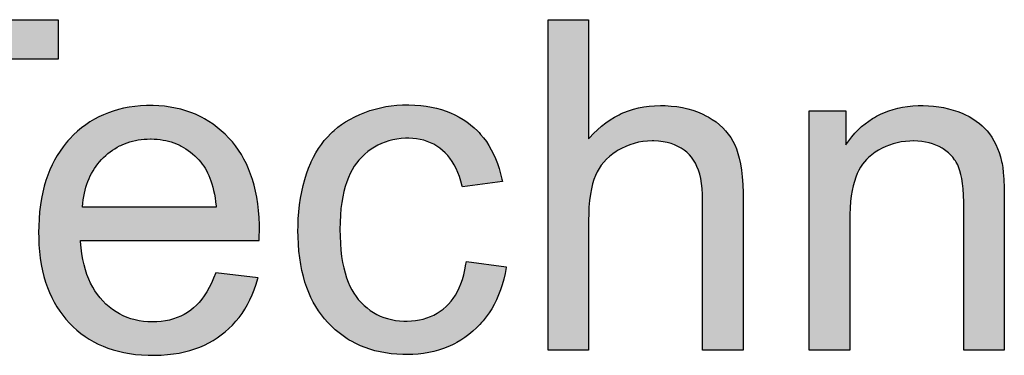
# Model space of a CAD drawing. Extents: x 0 to 958, y 0 to 677.
# Drawn here: x 882 to 892, y 29 to 33 of the extents above; entities that cross this region are included whole.
import ezdxf

# ---------------------------------------------------------------- set-up
doc = ezdxf.new("R2010")
doc.units = 0
doc.header["$LTSCALE"] = 23.1
doc.header["$MEASUREMENT"] = 0
doc.layers.get('0').update_dxf_attribs({"linetype": 'CONTINUOUS'})

msp = doc.modelspace()

# ---------------------------------------------------------------- linework, layer by layer
at = {"color": 2, "linetype": 'Continuous'}
for p, q in [((880.01063, 32.70585), (882.57256, 32.70585)), ((882.57256, 32.70585), (882.57256, 32.32064)), ((887.37332, 32.70585), (887.7715, 32.70585)), ((887.37332, 29.46969), (887.37332, 32.70585)), ((887.7715, 32.70585), (887.7715, 31.53827)), ((882.57256, 32.32064), (881.50676, 32.32064)), ((883.32191, 31.85599), (883.26689, 31.84825)), ((883.3788, 31.86133), (883.32191, 31.85599)), ((883.43765, 31.86423), (883.3788, 31.86133)), ((883.47654, 31.86476), (883.43765, 31.86423)), ((883.50166, 31.86453), (883.47654, 31.86476)), ((883.55967, 31.86218), (883.50166, 31.86453)), ((883.61576, 31.85737), (883.55967, 31.86218)), ((883.67004, 31.85014), (883.61576, 31.85737)), ((883.72259, 31.84057), (883.67004, 31.85014)), ((885.7307, 31.84386), (885.78337, 31.85434)), ((885.78337, 31.85434), (885.83697, 31.8624)), ((885.83697, 31.8624), (885.89158, 31.86802)), ((885.89158, 31.86802), (885.94727, 31.87118)), ((885.94727, 31.87118), (885.9906, 31.87192)), ((885.9906, 31.87192), (886.00971, 31.8718)), ((886.00971, 31.8718), (886.06877, 31.86979)), ((886.06877, 31.86979), (886.12534, 31.8654)), ((886.12534, 31.8654), (886.17954, 31.85871)), ((886.17954, 31.85871), (886.23149, 31.8498)), ((888.2601, 31.84182), (888.31131, 31.85176)), ((888.31131, 31.85176), (888.36412, 31.85893)), ((888.36412, 31.85893), (888.41866, 31.86329)), ((888.41866, 31.86329), (888.47503, 31.86476)), ((888.47503, 31.86476), (888.5215, 31.86392)), ((888.5215, 31.86392), (888.58062, 31.86031)), ((888.58062, 31.86031), (888.63711, 31.85395)), ((888.63711, 31.85395), (888.69112, 31.84493)), ((890.84936, 31.84841), (890.89787, 31.85586)), ((890.89787, 31.85586), (890.94825, 31.86111)), ((890.94825, 31.86111), (891.00059, 31.86407)), ((891.00059, 31.86407), (891.0415, 31.86476)), ((891.0415, 31.86476), (891.04942, 31.86473)), ((891.04942, 31.86473), (891.10219, 31.86318)), ((891.10219, 31.86318), (891.15341, 31.85927)), ((891.15341, 31.85927), (891.20316, 31.85307)), ((891.20316, 31.85307), (891.25153, 31.84461)), ((882.97087, 31.75379), (882.92647, 31.73014)), ((883.01657, 31.77517), (882.97087, 31.75379)), ((883.06361, 31.7943), (883.01657, 31.77517)), ((883.11209, 31.81118), (883.06361, 31.7943)), ((883.16207, 31.82582), (883.11209, 31.81118)), ((883.21364, 31.83818), (883.16207, 31.82582)), ((883.26689, 31.84825), (883.21364, 31.83818)), ((883.77351, 31.82868), (883.72259, 31.84057)), ((883.82289, 31.81451), (883.77351, 31.82868)), ((883.8708, 31.79807), (883.82289, 31.81451)), ((883.91733, 31.77936), (883.8708, 31.79807)), ((883.96255, 31.75838), (883.91733, 31.77936)), ((883.98469, 31.74703), (883.96255, 31.75838)), ((885.43112, 31.72981), (885.47933, 31.75502)), ((885.47933, 31.75502), (885.52816, 31.77771)), ((885.52816, 31.77771), (885.57766, 31.7979)), ((885.57766, 31.7979), (885.62789, 31.81565)), ((885.62789, 31.81565), (885.6789, 31.83097)), ((885.6789, 31.83097), (885.7307, 31.84386)), ((886.23149, 31.8498), (886.28131, 31.83874)), ((886.28131, 31.83874), (886.32911, 31.82558)), ((886.32911, 31.82558), (886.37499, 31.81036)), ((886.37499, 31.81036), (886.41905, 31.7931)), ((886.41905, 31.7931), (886.46138, 31.77382)), ((886.46138, 31.77382), (886.50206, 31.75251)), ((888.02479, 31.75123), (888.06933, 31.77483)), ((888.06933, 31.77483), (888.09206, 31.7856)), ((888.09206, 31.7856), (888.1151, 31.79568)), ((888.1151, 31.79568), (888.16209, 31.81378)), ((888.16209, 31.81378), (888.2104, 31.82916)), ((888.2104, 31.82916), (888.2601, 31.84182)), ((888.69112, 31.84493), (888.74277, 31.83334)), ((888.74277, 31.83334), (888.79221, 31.81924)), ((888.79221, 31.81924), (888.83956, 31.80267)), ((888.83956, 31.80267), (888.88493, 31.78365)), ((888.88493, 31.78365), (888.92845, 31.7622)), ((888.92845, 31.7622), (888.94364, 31.75387)), ((888.94364, 31.75387), (888.98362, 31.72972)), ((889.93266, 31.81341), (890.2922, 31.81341)), ((889.93266, 29.46969), (889.93266, 31.81341)), ((890.2922, 31.81341), (890.2922, 31.48006)), ((890.57294, 31.7487), (890.5921, 31.75949)), ((890.5921, 31.75949), (890.63137, 31.7795)), ((890.63137, 31.7795), (890.67198, 31.79743)), ((890.67198, 31.79743), (890.71401, 31.81329)), ((890.71401, 31.81329), (890.75752, 31.82709)), ((890.75752, 31.82709), (890.80261, 31.83881)), ((890.80261, 31.83881), (890.84936, 31.84841)), ((891.25153, 31.84461), (891.29859, 31.83393)), ((891.29859, 31.83393), (891.34442, 31.82104)), ((891.34442, 31.82104), (891.3891, 31.80594)), ((891.3891, 31.80594), (891.43268, 31.78865)), ((891.43268, 31.78865), (891.46081, 31.77611)), ((891.46081, 31.77611), (891.50075, 31.75617)), ((891.50075, 31.75617), (891.53748, 31.7352)), ((882.84144, 31.67594), (882.80072, 31.64533)), ((882.88334, 31.70419), (882.84144, 31.67594)), ((882.92647, 31.73014), (882.88334, 31.70419)), ((884.00652, 31.73511), (883.98469, 31.74703)), ((884.04926, 31.70953), (884.00652, 31.73511)), ((884.0908, 31.68161), (884.04926, 31.70953)), ((884.1312, 31.65131), (884.0908, 31.68161)), ((885.31302, 31.6515), (885.3505, 31.6794)), ((885.3505, 31.6794), (885.38984, 31.7055)), ((885.38984, 31.7055), (885.43112, 31.72981)), ((886.50206, 31.75251), (886.54117, 31.72917)), ((886.54117, 31.72917), (886.57878, 31.70376)), ((886.57878, 31.70376), (886.61491, 31.67626)), ((886.61491, 31.67626), (886.64944, 31.64678)), ((887.85746, 31.62802), (887.89777, 31.66332)), ((887.89777, 31.66332), (887.93907, 31.69555)), ((887.93907, 31.69555), (887.98139, 31.72482)), ((887.98139, 31.72482), (888.02479, 31.75123)), ((888.98362, 31.72972), (889.0205, 31.70404)), ((889.0205, 31.70404), (889.05447, 31.67682)), ((889.05447, 31.67682), (889.08567, 31.64804)), ((890.41426, 31.62751), (890.44748, 31.6583)), ((890.44748, 31.6583), (890.48184, 31.68684)), ((890.48184, 31.68684), (890.51736, 31.71318)), ((890.51736, 31.71318), (890.5541, 31.73739)), ((890.5541, 31.73739), (890.57294, 31.7487)), ((891.53748, 31.7352), (891.57121, 31.71325)), ((891.57121, 31.71325), (891.60208, 31.69033)), ((891.60208, 31.69033), (891.63025, 31.66645)), ((891.63025, 31.66645), (891.65587, 31.64162)), ((882.72264, 31.57677), (882.68523, 31.53866)), ((882.76113, 31.6123), (882.72264, 31.57677)), ((882.80072, 31.64533), (882.76113, 31.6123)), ((884.1705, 31.61856), (884.1312, 31.65131)), ((884.20874, 31.58329), (884.1705, 31.61856)), ((884.24594, 31.54541), (884.20874, 31.58329)), ((885.21118, 31.55672), (885.24339, 31.59019)), ((885.24339, 31.59019), (885.26015, 31.60622)), ((885.26015, 31.60622), (885.27734, 31.62178)), ((885.27734, 31.62178), (885.31302, 31.6515)), ((886.64944, 31.64678), (886.68207, 31.61558)), ((886.68207, 31.61558), (886.69769, 31.59932)), ((886.69769, 31.59932), (886.71285, 31.58262)), ((886.71285, 31.58262), (886.74178, 31.5479)), ((887.77966, 31.54773), (887.8181, 31.58954)), ((887.8181, 31.58954), (887.85746, 31.62802)), ((889.08567, 31.64804), (889.11425, 31.61765)), ((889.11425, 31.61765), (889.1403, 31.58559)), ((889.1403, 31.58559), (889.15241, 31.5689)), ((889.15241, 31.5689), (889.16391, 31.55178)), ((890.35109, 31.55883), (890.38213, 31.59438)), ((890.38213, 31.59438), (890.41426, 31.62751)), ((891.65587, 31.64162), (891.67906, 31.6158)), ((891.67906, 31.6158), (891.69991, 31.58897)), ((891.69991, 31.58897), (891.72231, 31.55579)), ((882.65151, 31.50069), (882.61977, 31.46101)), ((882.66813, 31.51989), (882.65151, 31.50069)), ((882.68523, 31.53866), (882.66813, 31.51989)), ((883.15042, 31.45602), (883.17429, 31.46879)), ((883.17429, 31.46879), (883.18642, 31.47476)), ((883.18642, 31.47476), (883.19868, 31.48047)), ((883.19868, 31.48047), (883.2236, 31.49105)), ((883.2236, 31.49105), (883.24906, 31.50056)), ((883.24906, 31.50056), (883.2751, 31.50898)), ((883.2751, 31.50898), (883.30175, 31.51633)), ((883.30175, 31.51633), (883.32905, 31.5226)), ((883.32905, 31.5226), (883.35701, 31.52777)), ((883.35701, 31.52777), (883.38568, 31.53184)), ((883.38568, 31.53184), (883.4151, 31.53479)), ((883.4151, 31.53479), (883.4453, 31.5366)), ((883.4453, 31.5366), (883.47631, 31.53724)), ((883.47631, 31.53724), (883.47745, 31.53724)), ((883.47745, 31.53724), (883.48337, 31.53722)), ((883.48337, 31.53722), (883.51383, 31.5364)), ((883.51383, 31.5364), (883.54346, 31.53441)), ((883.54346, 31.53441), (883.57229, 31.53129)), ((883.57229, 31.53129), (883.60038, 31.52706)), ((883.60038, 31.52706), (883.62774, 31.52172)), ((883.62774, 31.52172), (883.65442, 31.51531)), ((883.65442, 31.51531), (883.68045, 31.50782)), ((883.68045, 31.50782), (883.70586, 31.49925)), ((883.70586, 31.49925), (883.73067, 31.48962)), ((883.73067, 31.48962), (883.75493, 31.47891)), ((883.75493, 31.47891), (883.76685, 31.47315)), ((883.76685, 31.47315), (883.77865, 31.46711)), ((883.77865, 31.46711), (883.80183, 31.45423)), ((884.26283, 31.52685), (884.24594, 31.54541)), ((884.27924, 31.50787), (884.26283, 31.52685)), ((884.31057, 31.46861), (884.27924, 31.50787)), ((884.33997, 31.42759), (884.31057, 31.46861)), ((885.12459, 31.44452), (885.1518, 31.48396)), ((885.1518, 31.48396), (885.18066, 31.52133)), ((885.18066, 31.52133), (885.21118, 31.55672)), ((885.70524, 31.47711), (885.67165, 31.45853)), ((885.74001, 31.49343), (885.70524, 31.47711)), ((885.776, 31.5075), (885.74001, 31.49343)), ((885.81332, 31.51934), (885.776, 31.5075)), ((885.85205, 31.52894), (885.81332, 31.51934)), ((885.89231, 31.53629), (885.85205, 31.52894)), ((885.9342, 31.54132), (885.89231, 31.53629)), ((885.97784, 31.54398), (885.9342, 31.54132)), ((886.00409, 31.5444), (885.97784, 31.54398)), ((886.00813, 31.54439), (886.00409, 31.5444)), ((886.04752, 31.5429), (886.00813, 31.54439)), ((886.08527, 31.539), (886.04752, 31.5429)), ((886.1215, 31.53277), (886.08527, 31.539)), ((886.15632, 31.52423), (886.1215, 31.53277)), ((886.18982, 31.51344), (886.15632, 31.52423)), ((886.22212, 31.50037), (886.18982, 31.51344)), ((886.23784, 31.49298), (886.22212, 31.50037)), ((886.25329, 31.48502), (886.23784, 31.49298)), ((886.28333, 31.46738), (886.25329, 31.48502)), ((886.31231, 31.44739), (886.28333, 31.46738)), ((886.74178, 31.5479), (886.7689, 31.51137)), ((886.7689, 31.51137), (886.79425, 31.47294)), ((886.79425, 31.47294), (886.81783, 31.43253)), ((887.7715, 31.53827), (887.77966, 31.54773)), ((888.13545, 31.46485), (888.0945, 31.44553)), ((888.17683, 31.48109), (888.13545, 31.46485)), ((888.21873, 31.49434), (888.17683, 31.48109)), ((888.26126, 31.50464), (888.21873, 31.49434)), ((888.30444, 31.512), (888.26126, 31.50464)), ((888.34834, 31.51643), (888.30444, 31.512)), ((888.39308, 31.51792), (888.34834, 31.51643)), ((888.41141, 31.51771), (888.39308, 31.51792)), ((888.45785, 31.51522), (888.41141, 31.51771)), ((888.50115, 31.51004), (888.45785, 31.51522)), ((888.54155, 31.50233), (888.50115, 31.51004)), ((888.57926, 31.49219), (888.54155, 31.50233)), ((888.61451, 31.47971), (888.57926, 31.49219)), ((888.64747, 31.46494), (888.61451, 31.47971)), ((888.67832, 31.44788), (888.64747, 31.46494)), ((889.16391, 31.55178), (889.18507, 31.5162)), ((889.18507, 31.5162), (889.20384, 31.47876)), ((889.20384, 31.47876), (889.21999, 31.43999)), ((890.2922, 31.48006), (890.32111, 31.52076)), ((890.32111, 31.52076), (890.35109, 31.55883)), ((890.68435, 31.4639), (890.64891, 31.4472)), ((890.72078, 31.47835), (890.68435, 31.4639)), ((890.75824, 31.49057), (890.72078, 31.47835)), ((890.79681, 31.50057), (890.75824, 31.49057)), ((890.83657, 31.50834), (890.79681, 31.50057)), ((890.8776, 31.51384), (890.83657, 31.50834)), ((890.92, 31.51705), (890.8776, 31.51384)), ((890.95722, 31.51792), (890.92, 31.51705)), ((890.95963, 31.51791), (890.95722, 31.51792)), ((891.00001, 31.51659), (890.95963, 31.51791)), ((891.03849, 31.51296), (891.00001, 31.51659)), ((891.07518, 31.50712), (891.03849, 31.51296)), ((891.11021, 31.49913), (891.07518, 31.50712)), ((891.14369, 31.48904), (891.11021, 31.49913)), ((891.17573, 31.47685), (891.14369, 31.48904)), ((891.20642, 31.46259), (891.17573, 31.47685)), ((891.72231, 31.55579), (891.74296, 31.52083)), ((891.74296, 31.52083), (891.76187, 31.48398)), ((891.76187, 31.48398), (891.77902, 31.44515)), ((882.5621, 31.37633), (882.53612, 31.33119)), ((882.58998, 31.41957), (882.5621, 31.37633)), ((882.61977, 31.46101), (882.58998, 31.41957)), ((883.01703, 31.35533), (883.03818, 31.37511)), ((883.03818, 31.37511), (883.05974, 31.39365)), ((883.05974, 31.39365), (883.08173, 31.41098)), ((883.08173, 31.41098), (883.10416, 31.42713)), ((883.10416, 31.42713), (883.12705, 31.44214)), ((883.12705, 31.44214), (883.15042, 31.45602)), ((883.80183, 31.45423), (883.8245, 31.44025)), ((883.8245, 31.44025), (883.84667, 31.42515)), ((883.84667, 31.42515), (883.86837, 31.40891)), ((883.86837, 31.40891), (883.8896, 31.39149)), ((883.8896, 31.39149), (883.91039, 31.37287)), ((883.91039, 31.37287), (883.93074, 31.35302)), ((884.36746, 31.38473), (884.33997, 31.42759)), ((884.39306, 31.33997), (884.36746, 31.38473)), ((885.07504, 31.3591), (885.099, 31.40293)), ((885.099, 31.40293), (885.12459, 31.44452)), ((885.57752, 31.38885), (885.54819, 31.36071)), ((885.60785, 31.41447), (885.57752, 31.38885)), ((885.6392, 31.43767), (885.60785, 31.41447)), ((885.67165, 31.45853), (885.6392, 31.43767)), ((886.34029, 31.42499), (886.31231, 31.44739)), ((886.36577, 31.40149), (886.34029, 31.42499)), ((886.38985, 31.37581), (886.36577, 31.40149)), ((886.41257, 31.34783), (886.38985, 31.37581)), ((886.81783, 31.43253), (886.83965, 31.39007)), ((886.83965, 31.39007), (886.8597, 31.34544)), ((888.00727, 31.39188), (887.97529, 31.36647)), ((888.04218, 31.41575), (888.00727, 31.39188)), ((888.05999, 31.42664), (888.04218, 31.41575)), ((888.0945, 31.44553), (888.05999, 31.42664)), ((888.7072, 31.42852), (888.67832, 31.44788)), ((888.72093, 31.41795), (888.7072, 31.42852)), ((888.73421, 31.40679), (888.72093, 31.41795)), ((888.75937, 31.38268), (888.73421, 31.40679)), ((888.78057, 31.35836), (888.75937, 31.38268)), ((889.21999, 31.43999), (889.2348, 31.39649)), ((889.2348, 31.39649), (889.24813, 31.34783)), ((890.54815, 31.38335), (890.51625, 31.35727)), ((890.58086, 31.40698), (890.54815, 31.38335)), ((890.61443, 31.42824), (890.58086, 31.40698)), ((890.64891, 31.4472), (890.61443, 31.42824)), ((891.23586, 31.44622), (891.20642, 31.46259)), ((891.24612, 31.43987), (891.23586, 31.44622)), ((891.27338, 31.42113), (891.24612, 31.43987)), ((891.29818, 31.40119), (891.27338, 31.42113)), ((891.32066, 31.38006), (891.29818, 31.40119)), ((891.34093, 31.35768), (891.32066, 31.38006)), ((891.77902, 31.44515), (891.79442, 31.40421)), ((891.79442, 31.40421), (891.80802, 31.36105)), ((882.51204, 31.28409), (882.48984, 31.23493)), ((882.53612, 31.33119), (882.51204, 31.28409)), ((882.92819, 31.24803), (882.94399, 31.2709)), ((882.94399, 31.2709), (882.96075, 31.29305)), ((882.96075, 31.29305), (882.9785, 31.31449)), ((882.9785, 31.31449), (882.99725, 31.33525)), ((882.99725, 31.33525), (883.01703, 31.35533)), ((883.93074, 31.35302), (883.95066, 31.33188)), ((883.95066, 31.33188), (883.97015, 31.30943)), ((883.97015, 31.30943), (883.98468, 31.29122)), ((883.98468, 31.29122), (883.9986, 31.27182)), ((883.9986, 31.27182), (884.01193, 31.25115)), ((884.41677, 31.29323), (884.39306, 31.33997)), ((884.43859, 31.24442), (884.41677, 31.29323)), ((885.0265, 31.2507), (885.04837, 31.30324)), ((885.04837, 31.30324), (885.05271, 31.31293)), ((885.05271, 31.31293), (885.07504, 31.3591)), ((885.49648, 31.30112), (885.47453, 31.26992)), ((885.51981, 31.32995), (885.49648, 31.30112)), ((885.54819, 31.36071), (885.51981, 31.32995)), ((886.43395, 31.31743), (886.41257, 31.34783)), ((886.454, 31.28447), (886.43395, 31.31743)), ((886.47269, 31.24879), (886.454, 31.28447)), ((886.8597, 31.34544), (886.87795, 31.29855)), ((886.87795, 31.29855), (886.89439, 31.24927)), ((887.89541, 31.2807), (887.88428, 31.26492)), ((887.91948, 31.31094), (887.89541, 31.2807)), ((887.94607, 31.33951), (887.91948, 31.31094)), ((887.97529, 31.36647), (887.94607, 31.33951)), ((888.80003, 31.33142), (888.78057, 31.35836)), ((888.81776, 31.3017), (888.80003, 31.33142)), ((888.83376, 31.26898), (888.81776, 31.3017)), ((889.24813, 31.34783), (889.25984, 31.29356)), ((889.25984, 31.29356), (889.26973, 31.23322)), ((890.45494, 31.28926), (890.43682, 31.26168)), ((890.4742, 31.31428), (890.45494, 31.28926)), ((890.49463, 31.33691), (890.4742, 31.31428)), ((890.51625, 31.35727), (890.49463, 31.33691)), ((891.35911, 31.33402), (891.34093, 31.35768)), ((891.36743, 31.32167), (891.35911, 31.33402)), ((891.37524, 31.30899), (891.36743, 31.32167)), ((891.38934, 31.28258), (891.37524, 31.30899)), ((891.40143, 31.25471), (891.38934, 31.28258)), ((891.80802, 31.36105), (891.81978, 31.31552)), ((891.81978, 31.31552), (891.82412, 31.29581)), ((891.82412, 31.29581), (891.83029, 31.2582)), ((882.46956, 31.18362), (882.45121, 31.13007)), ((882.48984, 31.23493), (882.46956, 31.18362)), ((882.87462, 31.14899), (882.88659, 31.17494)), ((882.88659, 31.17494), (882.89951, 31.20007)), ((882.89951, 31.20007), (882.91337, 31.22443)), ((882.91337, 31.22443), (882.92819, 31.24803)), ((884.01193, 31.25115), (884.02467, 31.22917)), ((884.02467, 31.22917), (884.03679, 31.20581)), ((884.03679, 31.20581), (884.04829, 31.181)), ((884.04829, 31.181), (884.05915, 31.15468)), ((884.45851, 31.19345), (884.43859, 31.24442)), ((884.47649, 31.14021), (884.45851, 31.19345)), ((884.98871, 31.13982), (885.00661, 31.19625)), ((885.00661, 31.19625), (885.0265, 31.2507)), ((885.43478, 31.19986), (885.41701, 31.16068)), ((885.45396, 31.23621), (885.43478, 31.19986)), ((885.47453, 31.26992), (885.45396, 31.23621)), ((886.48999, 31.21022), (886.47269, 31.24879)), ((886.50586, 31.16856), (886.48999, 31.21022)), ((886.89439, 31.24927), (886.90895, 31.1975)), ((886.90895, 31.1975), (886.92159, 31.14309)), ((887.83775, 31.17925), (887.823, 31.14061)), ((887.85456, 31.21492), (887.83775, 31.17925)), ((887.87376, 31.2487), (887.85456, 31.21492)), ((887.88428, 31.26492), (887.87376, 31.2487)), ((888.84796, 31.23299), (888.83376, 31.26898)), ((888.8603, 31.19348), (888.84796, 31.23299)), ((888.87063, 31.15013), (888.8603, 31.19348)), ((889.26973, 31.23322), (889.2776, 31.16629)), ((890.40413, 31.19815), (890.38964, 31.16178)), ((890.41988, 31.23138), (890.40413, 31.19815)), ((890.43682, 31.26168), (890.41988, 31.23138)), ((891.41181, 31.22461), (891.40143, 31.25471)), ((891.42125, 31.18953), (891.41181, 31.22461)), ((891.42959, 31.14889), (891.42125, 31.18953)), ((891.83029, 31.2582), (891.83592, 31.20793)), ((891.83592, 31.20793), (891.84068, 31.14244)), ((882.45121, 31.13007), (882.43482, 31.07416)), ((882.84442, 31.06594), (882.85353, 31.09453)), ((882.85353, 31.09453), (882.8636, 31.1222)), ((882.8636, 31.1222), (882.87462, 31.14899)), ((884.05915, 31.15468), (884.06934, 31.12677)), ((884.06934, 31.12677), (884.07885, 31.09719)), ((884.07885, 31.09719), (884.08763, 31.06587)), ((884.4925, 31.08461), (884.47649, 31.14021)), ((884.50649, 31.02652), (884.4925, 31.08461)), ((884.95905, 31.02064), (884.97285, 31.08131)), ((884.97285, 31.08131), (884.98871, 31.13982)), ((885.40072, 31.11852), (885.38596, 31.07318)), ((885.41701, 31.16068), (885.40072, 31.11852)), ((886.52022, 31.12361), (886.50586, 31.16856)), ((886.53299, 31.07516), (886.52022, 31.12361)), ((886.92609, 31.12055), (886.53439, 31.0692)), ((886.92159, 31.14309), (886.92609, 31.12055)), ((887.80974, 31.09734), (887.79814, 31.04902)), ((887.823, 31.14061), (887.80974, 31.09734)), ((888.87882, 31.10264), (888.87063, 31.15013)), ((888.8847, 31.05066), (888.87882, 31.10264)), ((889.2776, 31.16629), (889.28322, 31.09227)), ((889.28322, 31.09227), (889.28636, 31.0106)), ((890.36473, 31.0787), (890.35451, 31.03147)), ((890.37648, 31.12205), (890.36473, 31.0787)), ((890.38964, 31.16178), (890.37648, 31.12205)), ((891.43664, 31.10206), (891.42959, 31.14889)), ((891.44219, 31.04835), (891.43664, 31.10206)), ((891.84068, 31.14244), (891.84418, 31.05903)), ((882.42045, 31.01578), (882.40815, 30.95482)), ((882.43482, 31.07416), (882.42045, 31.01578)), ((882.82299, 30.97433), (882.82913, 31.00589)), ((882.82913, 31.00589), (882.83628, 31.03641)), ((882.83628, 31.03641), (882.84442, 31.06594)), ((884.08763, 31.06587), (884.09566, 31.03271)), ((884.09566, 31.03271), (884.1029, 30.99764)), ((884.1029, 30.99764), (884.1093, 30.96056)), ((884.51841, 30.96584), (884.50649, 31.02652)), ((884.94736, 30.9577), (884.95905, 31.02064)), ((885.3728, 31.02446), (885.36134, 30.97214)), ((885.38596, 31.07318), (885.3728, 31.02446)), ((886.53439, 31.0692), (886.53299, 31.07516)), ((887.78835, 30.9952), (887.78058, 30.93542)), ((887.79814, 31.04902), (887.78835, 30.9952)), ((888.88805, 30.99385), (888.8847, 31.05066)), ((888.88877, 30.95027), (888.88805, 30.99385)), ((889.28636, 31.0106), (889.28695, 30.9539)), ((890.35451, 31.03147), (890.34593, 30.98011)), ((891.44602, 30.98703), (891.44219, 31.04835)), ((891.44786, 30.91733), (891.44602, 30.98703)), ((891.84418, 31.05903), (891.84601, 30.95484)), ((882.39799, 30.89115), (882.39004, 30.82464)), ((882.40815, 30.95482), (882.39799, 30.89115)), ((882.81086, 30.87305), (882.81383, 30.90796)), ((882.81383, 30.90796), (882.81788, 30.9417)), ((882.81788, 30.9417), (882.82299, 30.97433)), ((884.1093, 30.96056), (884.11483, 30.92138)), ((884.11483, 30.92138), (884.11943, 30.88)), ((884.52817, 30.90244), (884.51841, 30.96584)), ((884.53572, 30.8362), (884.52817, 30.90244)), ((884.93056, 30.82464), (884.93784, 30.89241)), ((884.93784, 30.89241), (884.94736, 30.9577)), ((885.35169, 30.91602), (885.34395, 30.85586)), ((885.36134, 30.97214), (885.35169, 30.91602)), ((887.78058, 30.93542), (887.77506, 30.86917)), ((888.88877, 29.46969), (888.88877, 30.95027)), ((889.28695, 30.9539), (889.28695, 29.46969)), ((890.33912, 30.92431), (890.33425, 30.86379)), ((890.34593, 30.98011), (890.33912, 30.92431)), ((891.44798, 30.89244), (891.44786, 30.91733)), ((891.44798, 29.46969), (891.44798, 30.89244)), ((891.84601, 30.95484), (891.84616, 30.90982)), ((891.84616, 30.90982), (891.84616, 29.46969)), ((882.39004, 30.82464), (882.38438, 30.75517)), ((882.81061, 30.86936), (882.81086, 30.87305)), ((884.12043, 30.86936), (882.81061, 30.86936)), ((884.11943, 30.88), (884.12043, 30.86936)), ((884.54095, 30.76699), (884.53572, 30.8362)), ((884.92558, 30.75431), (884.93056, 30.82464)), ((885.33827, 30.79142), (885.33478, 30.72246)), ((885.34395, 30.85586), (885.33827, 30.79142)), ((887.77202, 30.79594), (887.7715, 30.748)), ((887.77506, 30.86917), (887.77202, 30.79594)), ((890.33146, 30.79824), (890.33084, 30.74722)), ((890.33425, 30.86379), (890.33146, 30.79824)), ((882.38438, 30.75517), (882.38111, 30.6826)), ((884.54378, 30.69467), (884.54095, 30.76699)), ((884.54428, 30.64765), (884.54378, 30.69467)), ((884.92298, 30.6813), (884.92558, 30.75431)), ((885.33478, 30.72246), (885.33362, 30.65079)), ((887.7715, 30.748), (887.7715, 29.46969)), ((890.33084, 30.74722), (890.33084, 29.46969)), ((882.38111, 30.6826), (882.38027, 30.62159)), ((882.38027, 30.62159), (882.38085, 30.57231)), ((884.54303, 30.5751), (884.54428, 30.64765)), ((884.9226, 30.63977), (884.92298, 30.6813)), ((884.92337, 30.58025), (884.9226, 30.63977)), ((885.33362, 30.65079), (885.33452, 30.58561)), ((882.38085, 30.57231), (882.38379, 30.50144)), ((882.38379, 30.50144), (882.38913, 30.43358)), ((882.79181, 30.53317), (882.79129, 30.54184)), ((882.79129, 30.54184), (884.54208, 30.54184)), ((882.79691, 30.47113), (882.79181, 30.53317)), ((884.54208, 30.54184), (884.54303, 30.5751)), ((884.92651, 30.50775), (884.92337, 30.58025)), ((884.93197, 30.4385), (884.92651, 30.50775)), ((885.33452, 30.58561), (885.33773, 30.5142)), ((885.33773, 30.5142), (885.34314, 30.44765)), ((882.38913, 30.43358), (882.39678, 30.36859)), ((882.80424, 30.41256), (882.79691, 30.47113)), ((882.81368, 30.35726), (882.80424, 30.41256)), ((884.93966, 30.37237), (884.93197, 30.4385)), ((885.34314, 30.44765), (885.3506, 30.3857)), ((882.39678, 30.36859), (882.40665, 30.30634)), ((882.40665, 30.30634), (882.41868, 30.24672)), ((882.82514, 30.30506), (882.81368, 30.35726)), ((884.94948, 30.3092), (884.93966, 30.37237)), ((884.96136, 30.24887), (884.94948, 30.3092)), ((885.3506, 30.3857), (885.35996, 30.32807)), ((885.35996, 30.32807), (885.37111, 30.27453)), ((886.55886, 30.25644), (886.56875, 30.30972)), ((886.56875, 30.30972), (886.5729, 30.33715)), ((886.5729, 30.33715), (886.9646, 30.2858)), ((882.41868, 30.24672), (882.4328, 30.18961)), ((882.83853, 30.25581), (882.82514, 30.30506)), ((882.85377, 30.20934), (882.83853, 30.25581)), ((882.87081, 30.16551), (882.85377, 30.20934)), ((884.11602, 30.22729), (884.09575, 30.17459)), ((884.5308, 30.17595), (884.11602, 30.22729)), ((884.97523, 30.19125), (884.96136, 30.24887)), ((885.37111, 30.27453), (885.38394, 30.22481)), ((885.38394, 30.22481), (885.39833, 30.1787)), ((886.5472, 30.20687), (886.55886, 30.25644)), ((886.95251, 30.21973), (886.93957, 30.16354)), ((886.96342, 30.2785), (886.95251, 30.21973)), ((886.9646, 30.2858), (886.96342, 30.2785)), ((882.4328, 30.18961), (882.44895, 30.1349)), ((882.44895, 30.1349), (882.46708, 30.08247)), ((882.88961, 30.12417), (882.87081, 30.16551)), ((882.91012, 30.0852), (882.88961, 30.12417)), ((884.0743, 30.12569), (884.05192, 30.08082)), ((884.09575, 30.17459), (884.0743, 30.12569)), ((884.49393, 30.06071), (884.5125, 30.11409)), ((884.5125, 30.11409), (884.5292, 30.17009)), ((884.5292, 30.17009), (884.5308, 30.17595)), ((884.99103, 30.1362), (884.97523, 30.19125)), ((885.0087, 30.08362), (884.99103, 30.1362)), ((885.39833, 30.1787), (885.41422, 30.13598)), ((885.41422, 30.13598), (885.43152, 30.09643)), ((886.50254, 30.07838), (886.51895, 30.11805)), ((886.51895, 30.11805), (886.53386, 30.16081)), ((886.53386, 30.16081), (886.5472, 30.20687)), ((886.93957, 30.16354), (886.92464, 30.10982)), ((882.46708, 30.08247), (882.48717, 30.03222)), ((882.48717, 30.03222), (882.50919, 29.98407)), ((882.93235, 30.04847), (882.91012, 30.0852)), ((882.95629, 30.01388), (882.93235, 30.04847)), ((884.02864, 30.03973), (884.0045, 30.00217)), ((884.05192, 30.08082), (884.02864, 30.03973)), ((884.47354, 30.00982), (884.49393, 30.06071)), ((885.02822, 30.03339), (885.0087, 30.08362)), ((885.04954, 29.9854), (885.02822, 30.03339)), ((885.43152, 30.09643), (885.45019, 30.05986)), ((885.45019, 30.05986), (885.47019, 30.02609)), ((885.47019, 30.02609), (885.4915, 29.99496)), ((886.46542, 30.00764), (886.48468, 30.04164)), ((886.48468, 30.04164), (886.50254, 30.07838)), ((886.90779, 30.05845), (886.88905, 30.00932)), ((886.92464, 30.10982), (886.90779, 30.05845)), ((882.50919, 29.98407), (882.53312, 29.93791)), ((882.53312, 29.93791), (882.55897, 29.89366)), ((882.98195, 29.98132), (882.95629, 30.01388)), ((883.00938, 29.95073), (882.98195, 29.98132)), ((883.04049, 29.92008), (883.00938, 29.95073)), ((883.07249, 29.89214), (883.04049, 29.92008)), ((883.95373, 29.93685), (883.92709, 29.9087)), ((883.97953, 29.96795), (883.95373, 29.93685)), ((884.0045, 30.00217), (883.97953, 29.96795)), ((884.42737, 29.9151), (884.45134, 29.96132)), ((884.45134, 29.96132), (884.47354, 30.00982)), ((885.07265, 29.93955), (885.04954, 29.9854)), ((885.09754, 29.89574), (885.07265, 29.93955)), ((885.4915, 29.99496), (885.51411, 29.96632)), ((885.51411, 29.96632), (885.54181, 29.9355)), ((885.54181, 29.9355), (885.57046, 29.90734)), ((886.37465, 29.89618), (886.39943, 29.92061)), ((886.39943, 29.92061), (886.4228, 29.94726)), ((886.4228, 29.94726), (886.44479, 29.97623)), ((886.44479, 29.97623), (886.46542, 30.00764)), ((886.86846, 29.96234), (886.84602, 29.9174)), ((886.88905, 30.00932), (886.86846, 29.96234)), ((882.55897, 29.89366), (882.58674, 29.85126)), ((882.58674, 29.85126), (882.61647, 29.81062)), ((883.10541, 29.8668), (883.07249, 29.89214)), ((883.13929, 29.84397), (883.10541, 29.8668)), ((883.1742, 29.82358), (883.13929, 29.84397)), ((883.2102, 29.80556), (883.1742, 29.82358)), ((883.83972, 29.83878), (883.807, 29.81927)), ((883.87122, 29.86062), (883.83972, 29.83878)), ((883.8996, 29.88333), (883.87122, 29.86062)), ((883.92709, 29.9087), (883.8996, 29.88333)), ((884.34484, 29.7891), (884.37413, 29.82907)), ((884.37413, 29.82907), (884.40163, 29.87104)), ((884.40163, 29.87104), (884.42737, 29.9151)), ((885.12421, 29.8539), (885.09754, 29.89574)), ((885.15268, 29.81395), (885.12421, 29.8539)), ((885.57046, 29.90734), (885.60008, 29.88174)), ((885.60008, 29.88174), (885.63071, 29.85858)), ((885.63071, 29.85858), (885.66239, 29.83777)), ((885.66239, 29.83777), (885.69521, 29.81927)), ((886.27007, 29.82089), (886.28587, 29.82992)), ((886.28587, 29.82992), (886.31658, 29.84967)), ((886.31658, 29.84967), (886.34616, 29.87173)), ((886.34616, 29.87173), (886.37465, 29.89618)), ((886.79563, 29.8333), (886.76767, 29.79399)), ((886.82175, 29.87441), (886.79563, 29.8333)), ((886.84602, 29.9174), (886.82175, 29.87441)), ((882.61647, 29.81062), (882.64817, 29.77169)), ((882.64817, 29.77169), (882.68186, 29.73446)), ((882.68186, 29.73446), (882.71812, 29.6983)), ((883.24731, 29.78991), (883.2102, 29.80556)), ((883.28559, 29.7766), (883.24731, 29.78991)), ((883.32513, 29.76563), (883.28559, 29.7766)), ((883.36601, 29.75701), (883.32513, 29.76563)), ((883.40835, 29.75076), (883.36601, 29.75701)), ((883.45225, 29.74694), (883.40835, 29.75076)), ((883.49782, 29.74561), (883.45225, 29.74694)), ((883.49884, 29.74561), (883.49782, 29.74561)), ((883.5383, 29.74658), (883.49884, 29.74561)), ((883.58166, 29.75), (883.5383, 29.74658)), ((883.62316, 29.75583), (883.58166, 29.75)), ((883.66293, 29.76398), (883.62316, 29.75583)), ((883.70108, 29.77441), (883.66293, 29.76398)), ((883.73775, 29.7871), (883.70108, 29.77441)), ((883.77302, 29.80204), (883.73775, 29.7871)), ((883.807, 29.81927), (883.77302, 29.80204)), ((884.2808, 29.71486), (884.31374, 29.75105)), ((884.31374, 29.75105), (884.34484, 29.7891)), ((885.18297, 29.77581), (885.15268, 29.81395)), ((885.21511, 29.73942), (885.18297, 29.77581)), ((885.25075, 29.70299), (885.21511, 29.73942)), ((885.69521, 29.81927), (885.72919, 29.80304)), ((885.72919, 29.80304), (885.76438, 29.78906)), ((885.76438, 29.78906), (885.80085, 29.77731)), ((885.80085, 29.77731), (885.83871, 29.76782)), ((885.83871, 29.76782), (885.87806, 29.76058)), ((885.87806, 29.76058), (885.91902, 29.75567)), ((885.91902, 29.75567), (885.9617, 29.75313)), ((885.9617, 29.75313), (885.98516, 29.75277)), ((885.98516, 29.75277), (885.99158, 29.7528)), ((885.99158, 29.7528), (886.03397, 29.7544)), ((886.03397, 29.7544), (886.07453, 29.7584)), ((886.07453, 29.7584), (886.11338, 29.76473)), ((886.11338, 29.76473), (886.15064, 29.77332)), ((886.15064, 29.77332), (886.18643, 29.78413)), ((886.18643, 29.78413), (886.22084, 29.79716)), ((886.22084, 29.79716), (886.25396, 29.81242)), ((886.25396, 29.81242), (886.27007, 29.82089)), ((886.72217, 29.73825), (886.70605, 29.72051)), ((886.73782, 29.75641), (886.72217, 29.73825)), ((886.76767, 29.79399), (886.73782, 29.75641)), ((882.71812, 29.6983), (882.75572, 29.66445)), ((882.75572, 29.66445), (882.79471, 29.63285)), ((882.79471, 29.63285), (882.83512, 29.60345)), ((884.17061, 29.61712), (884.20927, 29.64792)), ((884.20927, 29.64792), (884.24598, 29.68048)), ((884.24598, 29.68048), (884.2808, 29.71486)), ((885.28754, 29.66899), (885.25075, 29.70299)), ((885.32552, 29.63732), (885.28754, 29.66899)), ((885.36472, 29.60793), (885.32552, 29.63732)), ((886.63669, 29.65371), (886.59871, 29.6225)), ((886.67236, 29.6863), (886.63669, 29.65371)), ((886.70605, 29.72051), (886.67236, 29.6863)), ((882.83512, 29.60345), (882.87699, 29.57621)), ((882.87699, 29.57621), (882.92035, 29.55113)), ((882.92035, 29.55113), (882.96526, 29.52817)), ((884.00509, 29.51808), (884.04895, 29.53975)), ((884.04895, 29.53975), (884.09111, 29.56346)), ((884.09111, 29.56346), (884.13164, 29.58924)), ((884.13164, 29.58924), (884.17061, 29.61712)), ((885.40518, 29.58077), (885.36472, 29.60793)), ((885.42591, 29.56801), (885.40518, 29.58077)), ((885.44696, 29.5558), (885.42591, 29.56801)), ((885.49006, 29.533), (885.44696, 29.5558)), ((886.47833, 29.54305), (886.45726, 29.53181)), ((886.51958, 29.56722), (886.47833, 29.54305)), ((886.55969, 29.59369), (886.51958, 29.56722)), ((886.59871, 29.6225), (886.55969, 29.59369)), ((882.96526, 29.52817), (883.01178, 29.50733)), ((883.01178, 29.50733), (883.06, 29.4886)), ((883.06, 29.4886), (883.11, 29.47199)), ((883.11, 29.47199), (883.16188, 29.45751)), ((883.16188, 29.45751), (883.21572, 29.44522)), ((883.21572, 29.44522), (883.27163, 29.43514)), ((883.70101, 29.43158), (883.75707, 29.44065)), ((883.75707, 29.44065), (883.81083, 29.45193)), ((883.81083, 29.45193), (883.86241, 29.46535)), ((883.86241, 29.46535), (883.91191, 29.48086)), ((883.91191, 29.48086), (883.95944, 29.49845)), ((883.95944, 29.49845), (884.00509, 29.51808)), ((885.53454, 29.51237), (885.49006, 29.533)), ((885.58047, 29.49388), (885.53454, 29.51237)), ((885.62792, 29.47754), (885.58047, 29.49388)), ((885.67697, 29.46335), (885.62792, 29.47754)), ((885.72772, 29.45134), (885.67697, 29.46335)), ((885.78024, 29.44154), (885.72772, 29.45134)), ((885.83463, 29.43399), (885.78024, 29.44154)), ((886.20431, 29.44511), (886.15357, 29.43665)), ((886.25347, 29.45585), (886.20431, 29.44511)), ((886.30112, 29.46883), (886.25347, 29.45585)), ((886.34736, 29.48404), (886.30112, 29.46883)), ((886.39226, 29.50147), (886.34736, 29.48404)), ((886.43589, 29.52113), (886.39226, 29.50147)), ((886.45726, 29.53181), (886.43589, 29.52113)), ((887.7715, 29.46969), (887.37332, 29.46969)), ((889.28695, 29.46969), (888.88877, 29.46969)), ((890.33084, 29.46969), (889.93266, 29.46969)), ((891.84616, 29.46969), (891.44798, 29.46969)), ((883.27163, 29.43514), (883.32972, 29.42734)), ((883.32972, 29.42734), (883.39009, 29.42189)), ((883.39009, 29.42189), (883.45286, 29.41885)), ((883.45286, 29.41885), (883.49858, 29.41822)), ((883.49858, 29.41822), (883.51781, 29.41833)), ((883.51781, 29.41833), (883.5815, 29.42034)), ((883.5815, 29.42034), (883.64252, 29.42478)), ((883.64252, 29.42478), (883.70101, 29.43158)), ((885.891, 29.42876), (885.83463, 29.43399)), ((885.94944, 29.42592), (885.891, 29.42876)), ((885.98879, 29.42538), (885.94944, 29.42592)), ((885.99086, 29.42539), (885.98879, 29.42538)), ((886.04694, 29.42672), (885.99086, 29.42539)), ((886.10114, 29.4305), (886.04694, 29.42672)), ((886.15357, 29.43665), (886.10114, 29.4305))]:
    msp.add_line(p, q, dxfattribs=at)
at = {"color": 7, "linetype": 'Continuous'}
for points in [[(882.57256, 32.66579), (880.01063, 32.3607), (882.57256, 32.70586)], [(882.57256, 32.70586), (880.01063, 32.3607), (880.27707, 32.70586)], [(880.01063, 32.3607), (882.57256, 32.66579), (880.01063, 32.32064)], [(880.01063, 32.32064), (882.57256, 32.66579), (880.96546, 32.32064)], [(880.96546, 32.32064), (882.57256, 32.66579), (881.07629, 32.32064)], [(881.07629, 32.32064), (882.57256, 32.66579), (881.50676, 32.32064)], [(881.50676, 32.32064), (882.57256, 32.66579), (882.46172, 32.32064)], [(882.57256, 32.66579), (882.57256, 32.32064), (882.46172, 32.32064)], [(887.7715, 31.53827), (887.37332, 29.46969), (887.7715, 32.70586)], [(887.37332, 29.46969), (887.37332, 32.70586), (887.7715, 32.70586)], [(883.24562, 31.84455), (883.42195, 31.86371), (883.69107, 31.84663)], [(883.42195, 31.86371), (883.47654, 31.86476), (883.51718, 31.86415)], [(883.51718, 31.86415), (883.69107, 31.84663), (883.42195, 31.86371)], [(886.20872, 31.85402), (886.36092, 31.81532), (885.66539, 31.82717)], [(885.74735, 31.84746), (886.20872, 31.85402), (885.66539, 31.82717)], [(885.74735, 31.84746), (885.91751, 31.86981), (886.20872, 31.85402)], [(885.91751, 31.86981), (885.9906, 31.87192), (886.03573, 31.87122)], [(886.03573, 31.87122), (886.20872, 31.85402), (885.91751, 31.86981)], [(888.14874, 31.80896), (888.30449, 31.85061), (888.7851, 31.82146)], [(888.30449, 31.85061), (888.47503, 31.86476), (888.62182, 31.85597)], [(888.62182, 31.85597), (888.7851, 31.82146), (888.30449, 31.85061)], [(890.73965, 31.82173), (890.88462, 31.85407), (891.29141, 31.83572)], [(890.88462, 31.85407), (891.0415, 31.86476), (891.13846, 31.86066)], [(891.13846, 31.86066), (891.29141, 31.83572), (890.88462, 31.85407)], [(882.93977, 31.73753), (883.08575, 31.80235), (883.99343, 31.74235)], [(883.08575, 31.80235), (883.24562, 31.84455), (883.84898, 31.8059)], [(883.84898, 31.8059), (883.99343, 31.74235), (883.08575, 31.80235)], [(883.69107, 31.84663), (883.84898, 31.8059), (883.24562, 31.84455)], [(885.43112, 31.72981), (885.58537, 31.8008), (886.49548, 31.75615)], [(886.49548, 31.75615), (886.55705, 31.71881), (885.43112, 31.72981)], [(885.58537, 31.8008), (885.66539, 31.82717), (886.36092, 31.81532)], [(886.36092, 31.81532), (886.49548, 31.75615), (885.58537, 31.8008)], [(888.00529, 31.7398), (888.07548, 31.77782), (888.92845, 31.7622)], [(888.92845, 31.7622), (889.04429, 31.68539), (888.00529, 31.7398)], [(888.14874, 31.80896), (888.7851, 31.82146), (888.07548, 31.77782)], [(888.7851, 31.82146), (888.92845, 31.7622), (888.07548, 31.77782)], [(890.2922, 31.48006), (889.93266, 29.46969), (890.2922, 31.81341)], [(889.93266, 29.46969), (889.93266, 31.81341), (890.2922, 31.81341)], [(890.54885, 31.73411), (890.60929, 31.76859), (891.52821, 31.74076)], [(890.60929, 31.76859), (890.73965, 31.82173), (891.43268, 31.78865)], [(891.43268, 31.78865), (891.52821, 31.74076), (890.60929, 31.76859)], [(891.29141, 31.83572), (891.43268, 31.78865), (890.73965, 31.82173)], [(882.80651, 31.64988), (882.93977, 31.73753), (884.12549, 31.6558)], [(883.99343, 31.74235), (884.12549, 31.6558), (882.93977, 31.73753)], [(885.30755, 31.64716), (885.43112, 31.72981), (886.55705, 31.71881)], [(885.30755, 31.64716), (886.55705, 31.71881), (886.61491, 31.67626)], [(886.61491, 31.67626), (886.66861, 31.62888), (885.30755, 31.64716)], [(887.87382, 31.64283), (888.00529, 31.7398), (889.04429, 31.68539)], [(889.04429, 31.68539), (889.13629, 31.59085), (887.87382, 31.64283)], [(890.38627, 31.59885), (890.49157, 31.69436), (891.62644, 31.66988)], [(891.62644, 31.66988), (891.69991, 31.58897), (890.38627, 31.59885)], [(890.54885, 31.73411), (891.52821, 31.74076), (890.49157, 31.69436)], [(891.52821, 31.74076), (891.62644, 31.66988), (890.49157, 31.69436)], [(882.68523, 31.53866), (882.80651, 31.64988), (884.24594, 31.54541)], [(884.12549, 31.6558), (884.24594, 31.54541), (882.80651, 31.64988)], [(885.20133, 31.54572), (885.25227, 31.59879), (886.71767, 31.57711)], [(885.20133, 31.54572), (886.71767, 31.57711), (886.00409, 31.5444)], [(885.25227, 31.59879), (885.30755, 31.64716), (886.66861, 31.62888)], [(886.66861, 31.62888), (886.71767, 31.57711), (885.25227, 31.59879)], [(886.00409, 31.5444), (886.71767, 31.57711), (886.0304, 31.54386)], [(886.0304, 31.54386), (886.71767, 31.57711), (886.14571, 31.52711)], [(886.14571, 31.52711), (886.71767, 31.57711), (886.24862, 31.48751)], [(886.71767, 31.57711), (886.80187, 31.46041), (886.24862, 31.48751)], [(887.7715, 31.53827), (887.87382, 31.64283), (889.13629, 31.59085)], [(887.7715, 31.53827), (889.13629, 31.59085), (888.39308, 31.51792)], [(888.39308, 31.51792), (889.13629, 31.59085), (888.4392, 31.51658)], [(888.4392, 31.51658), (889.13629, 31.59085), (888.56795, 31.49556)], [(889.13629, 31.59085), (889.20384, 31.47876), (888.56795, 31.49556)], [(890.2922, 31.48006), (890.38627, 31.59885), (891.69991, 31.58897)], [(890.95722, 31.51792), (890.2922, 31.48006), (891.69991, 31.58897)], [(890.95722, 31.51792), (891.69991, 31.58897), (891.02772, 31.51423)], [(891.02772, 31.51423), (891.69991, 31.58897), (891.13859, 31.49074)], [(891.69991, 31.58897), (891.76442, 31.47856), (891.13859, 31.49074)], [(882.58533, 31.4127), (882.68523, 31.53866), (883.40792, 31.53418)], [(882.58533, 31.4127), (883.40792, 31.53418), (883.31848, 31.52032)], [(883.23533, 31.49559), (882.58533, 31.4127), (883.31848, 31.52032)], [(883.19577, 31.47914), (882.58533, 31.4127), (883.23533, 31.49559)], [(883.15752, 31.45996), (882.58533, 31.4127), (883.19577, 31.47914)], [(882.68523, 31.53866), (884.24594, 31.54541), (883.47745, 31.53724)], [(883.47745, 31.53724), (883.40792, 31.53418), (882.68523, 31.53866)], [(883.47745, 31.53724), (884.24594, 31.54541), (883.51709, 31.53624)], [(883.51709, 31.53624), (884.24594, 31.54541), (883.60721, 31.52584)], [(883.60721, 31.52584), (884.24594, 31.54541), (883.69058, 31.50455)], [(883.69058, 31.50455), (884.24594, 31.54541), (883.76816, 31.4725)], [(883.76816, 31.4725), (884.24594, 31.54541), (883.84038, 31.42958)], [(884.24594, 31.54541), (884.34453, 31.4208), (883.84038, 31.42958)], [(885.11245, 31.4254), (885.20133, 31.54572), (885.95917, 31.54315)], [(885.11245, 31.4254), (885.95917, 31.54315), (885.83042, 31.5239)], [(885.71532, 31.48214), (885.11245, 31.4254), (885.83042, 31.5239)], [(885.71532, 31.48214), (885.61201, 31.41774), (885.11245, 31.4254)], [(886.00409, 31.5444), (885.95917, 31.54315), (885.20133, 31.54572)], [(886.34029, 31.42499), (886.24862, 31.48751), (886.80187, 31.46041)], [(887.79745, 31.04573), (887.37332, 29.46969), (887.7715, 31.53827)], [(888.39308, 31.51792), (888.2546, 31.50323), (887.7715, 31.53827)], [(888.2546, 31.50323), (888.1227, 31.45919), (887.7715, 31.53827)], [(888.1227, 31.45919), (888.05999, 31.42664), (887.7715, 31.53827)], [(888.05999, 31.42664), (887.98481, 31.37443), (887.7715, 31.53827)], [(887.98481, 31.37443), (887.89912, 31.2857), (887.7715, 31.53827)], [(887.89912, 31.2857), (887.83775, 31.17925), (887.7715, 31.53827)], [(887.83775, 31.17925), (887.79745, 31.04573), (887.7715, 31.53827)], [(888.6731, 31.45102), (888.56795, 31.49556), (889.20384, 31.47876)], [(888.6731, 31.45102), (889.20384, 31.47876), (888.71859, 31.41982)], [(888.71859, 31.41982), (889.20384, 31.47876), (888.75937, 31.38268)], [(889.20384, 31.47876), (889.24895, 31.34446), (888.75937, 31.38268)], [(890.36124, 31.06381), (889.93266, 29.46969), (890.2922, 31.48006)], [(890.85531, 31.51116), (890.2922, 31.48006), (890.95722, 31.51792)], [(890.73241, 31.48242), (890.2922, 31.48006), (890.85531, 31.51116)], [(890.73241, 31.48242), (890.67466, 31.4596), (890.2922, 31.48006)], [(890.45247, 31.28576), (890.40058, 31.18983), (890.2922, 31.48006)], [(890.40058, 31.18983), (890.36124, 31.06381), (890.2922, 31.48006)], [(890.61939, 31.43114), (890.51625, 31.35727), (890.2922, 31.48006)], [(890.51625, 31.35727), (890.45247, 31.28576), (890.2922, 31.48006)], [(890.67466, 31.4596), (890.61939, 31.43114), (890.2922, 31.48006)], [(891.23586, 31.44622), (891.13859, 31.49074), (891.76442, 31.47856)], [(891.23586, 31.44622), (891.76442, 31.47856), (891.29087, 31.4074)], [(891.76442, 31.47856), (891.81134, 31.34911), (891.29087, 31.4074)], [(882.50496, 31.26909), (882.58533, 31.4127), (883.01703, 31.35533)], [(883.08494, 31.41338), (882.58533, 31.4127), (883.15752, 31.45996)], [(883.08494, 31.41338), (883.01703, 31.35533), (882.58533, 31.4127)], [(883.90755, 31.37551), (883.84038, 31.42958), (884.34453, 31.4208)], [(883.90755, 31.37551), (884.34453, 31.4208), (883.97015, 31.30943)], [(884.34453, 31.4208), (884.42371, 31.2784), (883.97015, 31.30943)], [(885.04837, 31.30324), (885.11245, 31.4254), (885.61201, 31.41774)], [(885.04837, 31.30324), (885.61201, 31.41774), (885.51981, 31.32995)], [(886.34029, 31.42499), (886.80187, 31.46041), (886.41574, 31.34359)], [(886.80187, 31.46041), (886.86819, 31.32448), (886.41574, 31.34359)], [(888.81992, 31.29766), (888.75937, 31.38268), (889.24895, 31.34446)], [(891.35635, 31.33787), (891.29087, 31.4074), (891.81134, 31.34911)], [(882.50496, 31.26909), (883.01703, 31.35533), (882.95806, 31.28962)], [(882.95806, 31.28962), (882.90884, 31.21674), (882.50496, 31.26909)], [(884.01368, 31.24827), (883.97015, 31.30943), (884.42371, 31.2784)], [(884.01368, 31.24827), (884.42371, 31.2784), (884.05115, 31.17437)], [(884.42371, 31.2784), (884.48384, 31.11585), (884.05115, 31.17437)], [(884.98635, 31.13169), (885.04837, 31.30324), (885.45138, 31.23163)], [(885.51981, 31.32995), (885.45138, 31.23163), (885.04837, 31.30324)], [(886.4774, 31.23888), (886.41574, 31.34359), (886.86819, 31.32448)], [(886.86819, 31.32448), (886.9165, 31.16637), (886.4774, 31.23888)], [(888.81992, 31.29766), (889.24895, 31.34446), (888.86278, 31.18415)], [(889.24895, 31.34446), (889.27842, 31.15753), (888.86278, 31.18415)], [(891.81134, 31.34911), (891.82412, 31.29581), (891.35635, 31.33787)], [(891.40143, 31.25471), (891.35635, 31.33787), (891.82412, 31.29581)], [(891.82412, 31.29581), (891.84021, 31.15052), (891.40143, 31.25471)], [(882.44367, 31.10548), (882.50496, 31.26909), (882.90884, 31.21674)], [(882.44367, 31.10548), (882.90884, 31.21674), (882.86931, 31.13648)], [(884.0822, 31.08573), (884.05115, 31.17437), (884.48384, 31.11585)], [(885.45138, 31.23163), (885.39701, 31.10788), (884.98635, 31.13169)], [(886.5251, 31.10624), (886.4774, 31.23888), (886.9165, 31.16637)], [(888.88597, 31.03422), (888.86278, 31.18415), (889.27842, 31.15753)], [(891.42976, 31.1479), (891.40143, 31.25471), (891.84021, 31.15052)], [(882.40209, 30.91882), (882.44367, 31.10548), (882.83931, 31.04794)], [(882.86931, 31.13648), (882.83931, 31.04794), (882.44367, 31.10548)], [(884.0822, 31.08573), (884.48384, 31.11585), (884.10609, 30.98)], [(884.48384, 31.11585), (884.52423, 30.93012), (884.10609, 30.98)], [(884.94454, 30.9401), (884.98635, 31.13169), (885.39701, 31.10788)], [(884.94454, 30.9401), (885.39701, 31.10788), (885.35785, 30.9535)], [(886.92609, 31.12055), (886.53439, 31.0692), (886.9165, 31.16637), (886.5251, 31.10624)], [(889.27842, 31.15753), (889.28695, 30.9539), (888.88597, 31.03422)], [(891.42976, 31.1479), (891.84021, 31.15052), (891.44614, 30.98408)], [(891.84021, 31.15052), (891.84616, 30.90982), (891.44614, 30.98408)], [(882.81907, 30.95001), (882.81061, 30.86936), (882.83931, 31.04794), (882.40209, 30.91882)], [(887.77456, 30.86069), (887.37332, 29.46969), (887.79745, 31.04573)], [(888.88877, 30.95027), (888.88597, 31.03422), (889.28695, 30.9539)], [(890.33691, 30.90044), (889.93266, 29.46969), (890.36124, 31.06381)], [(891.44798, 30.89244), (891.44614, 30.98408), (891.84616, 30.90982)], [(882.38186, 30.7055), (882.40209, 30.91882), (882.81061, 30.86936)], [(884.12043, 30.86936), (884.10609, 30.98), (884.52423, 30.93012)], [(884.52423, 30.93012), (884.54316, 30.71763), (884.12043, 30.86936)], [(884.92426, 30.72554), (884.94454, 30.9401), (885.33648, 30.76218)], [(885.35785, 30.9535), (885.33648, 30.76218), (884.94454, 30.9401)], [(888.88877, 30.95027), (889.28695, 30.9539), (888.88877, 29.46969)], [(889.28695, 30.9539), (889.28695, 29.46969), (888.88877, 29.46969)], [(890.33084, 30.74722), (889.93266, 29.46969), (890.33691, 30.90044)], [(891.44798, 30.89244), (891.84616, 30.90982), (891.44798, 29.46969)], [(891.84616, 30.90982), (891.84616, 29.46969), (891.44798, 29.46969)], [(884.54316, 30.71763), (882.38186, 30.7055), (884.12043, 30.86936)], [(884.12043, 30.86936), (882.38186, 30.7055), (883.46552, 30.86936)], [(883.46552, 30.86936), (882.38186, 30.7055), (882.81061, 30.86936)], [(887.7715, 30.748), (887.37332, 29.46969), (887.77456, 30.86069)], [(882.38027, 30.62159), (882.38186, 30.7055), (884.54428, 30.64765)], [(884.54316, 30.71763), (884.54428, 30.64765), (882.38186, 30.7055)], [(884.9226, 30.63977), (884.92426, 30.72554), (885.33362, 30.65079)], [(885.33648, 30.76218), (885.33362, 30.65079), (884.92426, 30.72554)], [(887.7715, 30.748), (887.7715, 29.46969), (887.37332, 29.46969)], [(890.33084, 30.74722), (890.33084, 29.46969), (889.93266, 29.46969)], [(882.38027, 30.62159), (884.54428, 30.64765), (882.38148, 30.55041)], [(882.38148, 30.55041), (884.54428, 30.64765), (882.79129, 30.54184)], [(884.54428, 30.64765), (884.54208, 30.54184), (882.79129, 30.54184)], [(884.9226, 30.63977), (885.33362, 30.65079), (884.92414, 30.55617)], [(885.33362, 30.65079), (885.33613, 30.54299), (884.92414, 30.55617)], [(882.40069, 30.34189), (882.38148, 30.55041), (882.79129, 30.54184)], [(882.40069, 30.34189), (882.79129, 30.54184), (882.79403, 30.50229)], [(882.79403, 30.50229), (882.8203, 30.32568), (882.40069, 30.34189)], [(884.94375, 30.34404), (884.92414, 30.55617), (885.33613, 30.54299)], [(884.94375, 30.34404), (885.33613, 30.54299), (885.35673, 30.34627)], [(882.44143, 30.15922), (882.40069, 30.34189), (882.8203, 30.32568)], [(882.44143, 30.15922), (882.8203, 30.32568), (882.86578, 30.17772)], [(885.35673, 30.34627), (885.39489, 30.189), (884.94375, 30.34404)], [(884.98393, 30.15982), (884.94375, 30.34404), (885.39489, 30.189)], [(886.55163, 30.22443), (886.5729, 30.33715), (886.9646, 30.2858)], [(884.11602, 30.22729), (884.5308, 30.17595), (884.10263, 30.1917), (884.03423, 30.04913)], [(886.50695, 30.08841), (886.55163, 30.22443), (886.94741, 30.1962)], [(886.9646, 30.2858), (886.94741, 30.1962), (886.55163, 30.22443)], [(882.86578, 30.17772), (882.92886, 30.05391), (882.44143, 30.15922)], [(882.50208, 29.99893), (882.44143, 30.15922), (882.92886, 30.05391)], [(884.03423, 30.04913), (884.5308, 30.17595), (884.52254, 30.14664)], [(884.52254, 30.14664), (884.46172, 29.98323), (884.03423, 30.04913)], [(885.39489, 30.189), (885.4478, 30.06425), (884.98393, 30.15982)], [(885.04289, 29.9997), (884.98393, 30.15982), (885.4478, 30.06425)], [(886.94741, 30.1962), (886.89786, 30.03152), (886.50695, 30.08841)], [(882.92886, 30.05391), (883.00938, 29.95073), (882.50208, 29.99893)], [(883.9571, 29.9407), (884.03423, 30.04913), (884.46172, 29.98323)], [(885.4478, 30.06425), (885.51411, 29.96632), (885.04289, 29.9997)], [(886.4478, 29.98052), (886.89786, 30.03152), (886.37465, 29.89618)], [(886.89786, 30.03152), (886.82962, 29.8878), (886.37465, 29.89618)], [(886.4478, 29.98052), (886.50695, 30.08841), (886.89786, 30.03152)], [(882.58205, 29.85809), (882.50208, 29.99893), (883.00938, 29.95073)], [(882.58205, 29.85809), (883.00938, 29.95073), (883.10996, 29.86355)], [(883.9571, 29.9407), (884.46172, 29.98323), (883.87122, 29.86062)], [(884.46172, 29.98323), (884.38301, 29.84211), (883.87122, 29.86062)], [(885.11986, 29.86041), (885.04289, 29.9997), (885.51411, 29.96632)], [(885.11986, 29.86041), (885.51411, 29.96632), (885.60406, 29.87855)], [(883.10996, 29.86355), (883.22103, 29.8007), (882.58205, 29.85809)], [(882.62946, 29.79416), (882.58205, 29.85809), (883.22103, 29.8007)], [(883.65071, 29.76119), (884.38301, 29.84211), (883.51874, 29.74585)], [(884.38301, 29.84211), (884.28618, 29.72051), (883.51874, 29.74585)], [(883.76731, 29.79943), (884.38301, 29.84211), (883.65071, 29.76119)], [(883.82085, 29.82716), (884.38301, 29.84211), (883.76731, 29.79943)], [(883.82085, 29.82716), (883.87122, 29.86062), (884.38301, 29.84211)], [(885.60406, 29.87855), (885.70489, 29.81436), (885.11986, 29.86041)], [(885.21511, 29.73942), (885.11986, 29.86041), (885.70489, 29.81436)], [(886.28112, 29.82713), (886.82962, 29.8878), (886.17549, 29.78054)], [(886.82962, 29.8878), (886.74275, 29.76234), (886.17549, 29.78054)], [(886.28112, 29.82713), (886.37465, 29.89618), (886.82962, 29.8878)], [(883.22103, 29.8007), (883.34328, 29.76148), (882.62946, 29.79416)], [(882.68186, 29.73446), (882.62946, 29.79416), (883.34328, 29.76148)], [(882.68186, 29.73446), (883.34328, 29.76148), (883.47852, 29.74586)], [(883.49884, 29.74561), (882.68186, 29.73446), (883.47852, 29.74586)], [(883.49884, 29.74561), (883.51874, 29.74585), (882.68186, 29.73446)], [(883.51874, 29.74585), (884.28618, 29.72051), (882.68186, 29.73446)], [(882.80082, 29.62819), (882.68186, 29.73446), (884.28618, 29.72051)], [(885.21511, 29.73942), (885.70489, 29.81436), (885.81743, 29.77283)], [(885.94332, 29.75391), (885.21511, 29.73942), (885.81743, 29.77283)], [(885.98516, 29.75277), (886.74275, 29.76234), (885.21511, 29.73942)], [(886.74275, 29.76234), (886.63669, 29.65371), (885.21511, 29.73942)], [(885.98516, 29.75277), (885.21511, 29.73942), (885.94332, 29.75391)], [(885.33122, 29.63285), (885.21511, 29.73942), (886.63669, 29.65371)], [(886.05672, 29.75633), (886.74275, 29.76234), (885.98516, 29.75277)], [(886.05672, 29.75633), (886.17549, 29.78054), (886.74275, 29.76234)], [(884.28618, 29.72051), (884.17061, 29.61712), (882.80082, 29.62819)], [(885.33122, 29.63285), (886.63669, 29.65371), (885.39404, 29.58795)], [(886.63669, 29.65371), (886.51337, 29.56339), (885.39404, 29.58795)], [(882.86579, 29.5832), (882.80082, 29.62819), (884.17061, 29.61712)], [(882.86579, 29.5832), (884.17061, 29.61712), (882.93441, 29.54363)], [(884.17061, 29.61712), (884.04211, 29.53618), (882.93441, 29.54363)], [(883.08303, 29.48061), (882.93441, 29.54363), (884.04211, 29.53618)], [(884.04211, 29.53618), (883.89718, 29.47596), (883.08303, 29.48061)], [(885.46017, 29.54851), (885.39404, 29.58795), (886.51337, 29.56339)], [(886.51337, 29.56339), (886.44726, 29.52672), (885.46017, 29.54851)], [(885.60229, 29.48603), (885.46017, 29.54851), (886.44726, 29.52672)], [(883.24905, 29.43889), (883.08303, 29.48061), (883.89718, 29.47596)], [(883.89718, 29.47596), (883.73314, 29.43646), (883.24905, 29.43889)], [(883.43543, 29.41944), (883.24905, 29.43889), (883.73314, 29.43646)], [(885.60229, 29.48603), (886.44726, 29.52672), (886.37818, 29.49571)], [(886.37818, 29.49571), (886.2308, 29.45057), (885.60229, 29.48603)], [(885.75926, 29.44514), (885.60229, 29.48603), (886.2308, 29.45057)], [(886.2308, 29.45057), (886.06884, 29.42794), (885.75926, 29.44514)], [(885.93371, 29.42644), (885.75926, 29.44514), (886.06884, 29.42794)], [(883.73314, 29.43646), (883.54667, 29.41892), (883.43543, 29.41944)], [(883.49858, 29.41822), (883.43543, 29.41944), (883.54667, 29.41892)], [(886.06884, 29.42794), (885.98879, 29.42538), (885.93371, 29.42644)]]:
    msp.add_solid(points, dxfattribs=at)

doc.saveas('drawing.dxf')
